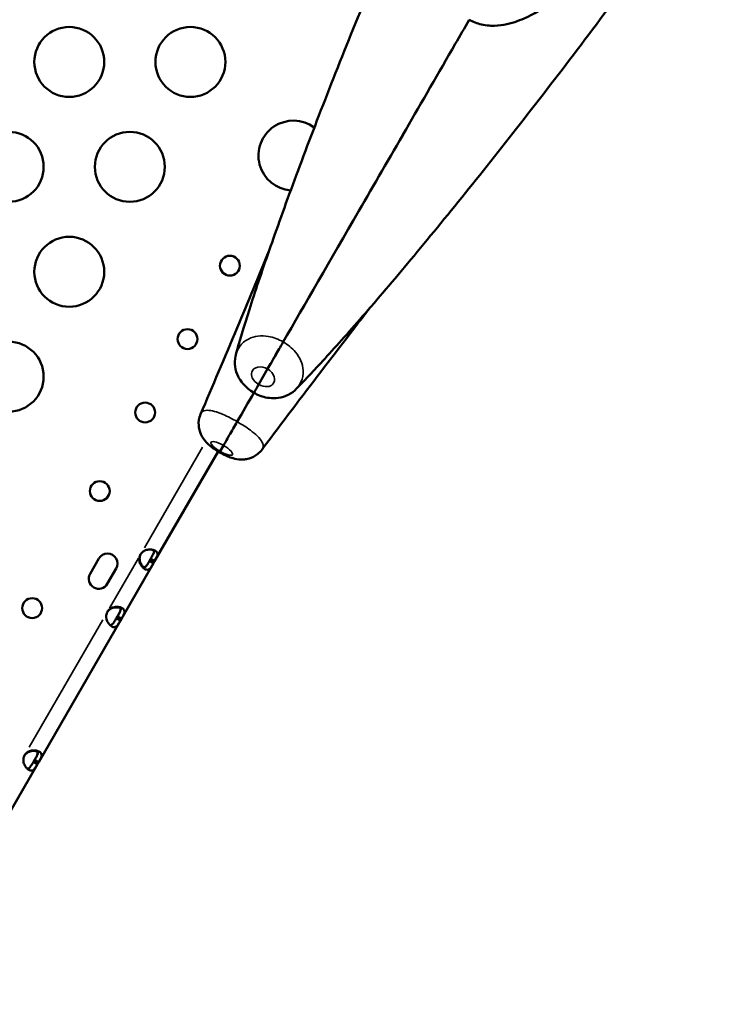
# Model space of a CAD drawing. Units: millimetres. Extents: x 0 to 20084, y 0 to 18185.
# Drawn here: x 9256 to 9559, y 5110 to 5533 of the extents above; entities that cross this region are included whole.
import ezdxf

# ---------------------------------------------------------------- set-up
doc = ezdxf.new("R2010")
doc.units = ezdxf.units.MM
doc.layers.add('MD_Visible', color=7, linetype='Continuous', lineweight=50)
doc.layers.add('MD_Visible Narrow', color=7, linetype='Continuous', lineweight=35)

# ---------------------------------------------------------------- blocks, each defined once
blk = doc.blocks.new('CustomObjectsInViewport8_0')
at = {"layer": 'MD_Visible'}
for p, q in [((9362.2, 5383), (9358.39, 5376.4)), ((9362.21, 5383), (9358.39, 5376.39)), ((9313.74, 5300.47), (9340.94, 5347.58)), ((9343.28, 5350.23), (9341.8, 5347.66)), ((9343.29, 5350.22), (9341.8, 5347.66)), ((9286.07, 5295.08), (9289.86, 5301.65)), ((9311.55, 5300.68), (9312.01, 5301.47)), ((9311.55, 5300.68), (9313.28, 5299.68)), ((9313.74, 5300.47), (9312.01, 5301.47)), ((9297.22, 5297.4), (9293.43, 5290.83)), ((9299.53, 5275.85), (9313.28, 5299.68)), ((9313.28, 5299.68), (9313.74, 5300.47)), ((9297.34, 5276.06), (9297.8, 5276.85)), ((9297.34, 5276.06), (9299.07, 5275.06)), ((9299.53, 5275.85), (9297.8, 5276.85)), ((9299.07, 5275.06), (9299.53, 5275.85)), ((9264, 5214.31), (9299.07, 5275.06)), ((9204.03, 5110.44), (9263.54, 5213.52)), ((9261.81, 5214.52), (9262.27, 5215.31)), ((9261.81, 5214.52), (9263.54, 5213.52)), ((9264, 5214.31), (9262.27, 5215.31)), ((9263.54, 5213.52), (9264, 5214.31))]:
    blk.add_line(p, q, dxfattribs=at)
at = {"layer": 'MD_Visible', "extrusion": (0, 0, -1)}
for centre, radius in [((-9277.12, 5514.68), 15), ((-9329.08, 5514.68), 15), ((-9251.14, 5469.68), 15), ((-9303.1, 5469.68), 15), ((-9277.12, 5424.68), 15), ((-9251.14, 5379.68), 15), ((-9261.21, 5280.39), 4.25)]:
    blk.add_circle(centre, radius, dxfattribs=at)
at = {"layer": 'MD_Visible'}
for centre in [(9346.01, 5427.28), (9327.84, 5395.79), (9309.66, 5364.31), (9290.2, 5330.6)]:
    blk.add_circle(centre, 4.25, dxfattribs=at)
at = {"layer": 'MD_Visible', "extrusion": (0, 0, -1)}
for centre, radius, start, end in [((-9373.28, 5474.5), 15, 274.5597, 126.6096), ((-9311.71, 5301.41), 4.5, 24.0424, 28.1106), ((-9297.24, 5276.35), 4.5, 31.8894, 35.9576), ((-9261.71, 5214.81), 4.5, 31.8894, 35.9576)]:
    blk.add_arc(centre, radius, start, end, dxfattribs=at)
at = {"layer": 'MD_Visible'}
for centre, radius, start, end in [((9293.54, 5299.52), 4.25, 330, 150), ((9311.58, 5301.18), 4.5, 144.1757, 155.8243), ((9289.75, 5292.95), 4.25, 150, 330), ((9297.37, 5276.57), 4.5, 144.1757, 155.8243), ((9261.84, 5215.03), 4.5, 144.1757, 155.8243)]:
    blk.add_arc(centre, radius, start, end, dxfattribs=at)
for points, knots in [([(9559.36, 5622.2), (9551.46, 5611.82), (9543.72, 5602.07), (9528.83, 5584.15), (9521.65, 5575.92), (9507.76, 5561.03), (9501.08, 5554.38), (9490.88, 5545.46), (9487.31, 5542.57), (9480.13, 5537.53), (9476.6, 5535.29), (9469.7, 5532.25), (9466.87, 5531.22), (9461.82, 5530.33), (9459.95, 5530.16), (9456.89, 5530.27), (9455.75, 5530.39), (9452.79, 5530.97), (9450.93, 5531.61), (9449.06, 5532.61), (9448.88, 5532.71), (9448.7, 5532.81)], [0, 0, 0, 0, 4.460496, 4.460496, 8.951335, 8.951335, 13.582419, 13.582419, 16.100533, 16.100533, 18.288986, 18.288986, 19.511923, 19.511923, 20.1452, 20.1452, 20.503546, 20.503546, 21.079027, 21.079027, 21.140109, 21.140109, 21.140109, 21.140109]), ([(9348.59, 5389.16), (9350.04, 5394.46), (9351.98, 5400.97), (9356.76, 5415.95), (9359.6, 5424.44), (9366.07, 5443.02), (9369.72, 5453.18), (9377.74, 5474.84), (9382.15, 5486.45), (9391.55, 5510.6), (9396.59, 5523.25), (9407.08, 5549.04), (9412.59, 5562.28), (9422.97, 5586.68), (9427.85, 5597.92), (9432.76, 5609.01)], [0, 0, 0, 0, 4.345824, 4.345824, 8.587844, 8.587844, 12.803145, 12.803145, 17.055589, 17.055589, 21.345267, 21.345267, 25.661356, 25.661356, 29.315257, 29.315257, 29.315257, 29.315257]), ([(9522.66, 5557.11), (9514.12, 5545.41), (9505.37, 5533.64), (9487.94, 5510.59), (9479.18, 5499.21), (9462.05, 5477.28), (9453.6, 5466.64), (9437.39, 5446.55), (9429.57, 5437.02), (9414.93, 5419.5), (9408.04, 5411.43), (9395.56, 5397.11), (9389.89, 5390.79), (9380.95, 5381.1), (9377.4, 5377.38), (9374.34, 5374.29)], [0, 0, 0, 0, 4.36249, 4.36249, 8.705945, 8.705945, 13.036713, 13.036713, 17.349406, 17.349406, 21.633441, 21.633441, 25.878221, 25.878221, 29.31513, 29.31513, 29.31513, 29.31513]), ([(9448.69, 5532.81), (9446.69, 5529.34), (9444.68, 5525.87), (9428.25, 5497.4), (9414.21, 5473.09), (9389.03, 5429.47), (9378.01, 5410.39), (9368.88, 5394.57)], [-185.964243, -185.964243, -185.964243, -185.964243, -173.909429, -173.909429, -86.954712, -86.954712, -3.498059, -3.498059, -3.498059, -3.498059]), ([(9448.7, 5532.81), (9446.7, 5529.33), (9444.69, 5525.86), (9428.26, 5497.4), (9414.22, 5473.09), (9389.03, 5429.46), (9378.02, 5410.38), (9368.89, 5394.57)], [-185.964243, -185.964243, -185.964243, -185.964243, -173.909429, -173.909429, -86.954712, -86.954712, -3.498059, -3.498059, -3.498059, -3.498059]), ([(9333.45, 5363.62), (9338.5, 5375.37), (9343.76, 5387.81), (9353.63, 5411.44), (9358.24, 5422.59), (9362.88, 5433.87)], [0, 0, 0, 0, 4.393841, 4.393841, 8.095417, 8.095417, 8.095417, 8.095417]), ([(9405.92, 5409.02), (9404.19, 5406.78), (9402.46, 5404.53), (9392.24, 5391.25), (9383.89, 5380.34), (9370.37, 5362.5), (9364.97, 5355.34), (9359.8, 5348.41)], [20.648132, 20.648132, 20.648132, 20.648132, 21.509504, 21.509504, 25.774908, 25.774908, 28.747591, 28.747591, 28.747591, 28.747591]), ([(9368.88, 5394.57), (9368.5, 5393.91), (9368.04, 5393.12), (9367.02, 5391.36), (9366.47, 5390.4), (9365.25, 5388.29), (9364.6, 5387.15), (9363.33, 5384.95), (9362.73, 5383.92), (9362.2, 5383)], [-14.797922, -14.797922, -14.797922, -14.797922, -11.305407, -11.305407, -7.812892, -7.812892, -3.906447, -3.906447, 0, 0, 0, 0]), ([(9368.89, 5394.57), (9368.51, 5393.91), (9368.05, 5393.12), (9367.03, 5391.35), (9366.48, 5390.39), (9365.26, 5388.28), (9364.6, 5387.14), (9363.34, 5384.95), (9362.74, 5383.91), (9362.21, 5383)], [-14.797922, -14.797922, -14.797922, -14.797922, -11.305407, -11.305407, -7.812892, -7.812892, -3.906447, -3.906447, 0, 0, 0, 0]), ([(9356.3, 5372.78), (9355.44, 5373.28), (9354.6, 5373.85), (9353.01, 5375.17), (9352.26, 5375.9), (9350.83, 5377.62), (9350.15, 5378.62), (9348.98, 5380.99), (9348.48, 5382.4), (9348.07, 5385.43), (9348.1, 5386.96), (9348.47, 5388.69), (9348.53, 5388.92), (9348.59, 5389.16)], [0.0000623, 0.0000623, 0.0000623, 0.0000623, 0.0432397, 0.0432397, 0.086417, 0.086417, 0.1295943, 0.1295943, 0.1727717, 0.1727717, 0.2099552, 0.2099552, 0.215949, 0.215949, 0.215949, 0.215949]), ([(9358.39, 5376.4), (9357.89, 5375.53), (9357.46, 5374.79), (9356.77, 5373.59), (9356.52, 5373.16), (9356.33, 5372.83), (9356.3, 5372.78), (9356.3, 5372.78)], [-11.485638, -11.485638, -11.485638, -11.485638, -7.812889, -7.812889, -3.906445, -3.906445, -1.963313, -1.963313, -1.963313, -1.963313]), ([(9358.39, 5376.39), (9357.9, 5375.53), (9357.47, 5374.79), (9356.77, 5373.58), (9356.52, 5373.15), (9356.34, 5372.83), (9356.3, 5372.77), (9356.3, 5372.77)], [-11.485638, -11.485638, -11.485638, -11.485638, -7.812889, -7.812889, -3.906445, -3.906445, -1.963313, -1.963313, -1.963313, -1.963313]), ([(9356.3, 5372.77), (9357.17, 5372.28), (9358.08, 5371.84), (9360.02, 5371.12), (9361.03, 5370.84), (9363.24, 5370.46), (9364.44, 5370.37), (9367.08, 5370.54), (9368.54, 5370.82), (9371.38, 5371.97), (9372.69, 5372.77), (9374, 5373.95), (9374.17, 5374.12), (9374.34, 5374.29)], [0.0000623, 0.0000623, 0.0000623, 0.0000623, 0.0432397, 0.0432397, 0.086417, 0.086417, 0.1295943, 0.1295943, 0.1727717, 0.1727717, 0.2099552, 0.2099552, 0.215949, 0.215949, 0.215949, 0.215949]), ([(9341.54, 5347.22), (9340.91, 5347.58), (9340.28, 5347.98), (9339.05, 5348.82), (9338.44, 5349.26), (9337.2, 5350.27), (9336.57, 5350.83), (9335.2, 5352.32), (9334.39, 5353.22), (9333.35, 5355.51), (9333.1, 5356.15), (9332.64, 5358.05), (9332.47, 5359.5), (9332.86, 5361.94), (9333.1, 5362.8), (9333.45, 5363.62)], [0.0000938, 0.0000938, 0.0000938, 0.0000938, 0.0477279, 0.0477279, 0.095362, 0.095362, 0.142996, 0.142996, 0.1906301, 0.1906301, 0.205555, 0.205555, 0.227257, 0.227257, 0.2382641, 0.2382641, 0.2382641, 0.2382641]), ([(9349.14, 5360.38), (9348.57, 5359.4), (9347.99, 5358.39), (9346.83, 5356.38), (9346.27, 5355.41), (9345.17, 5353.51), (9344.66, 5352.61), (9343.81, 5351.14), (9343.48, 5350.58), (9343.28, 5350.23)], [-14.797922, -14.797922, -14.797922, -14.797922, -11.305407, -11.305407, -7.812892, -7.812892, -3.906447, -3.906447, 0, 0, 0, 0]), ([(9349.15, 5360.38), (9348.58, 5359.4), (9348, 5358.38), (9346.84, 5356.38), (9346.28, 5355.41), (9345.18, 5353.51), (9344.66, 5352.61), (9343.81, 5351.14), (9343.49, 5350.58), (9343.29, 5350.22)], [-14.797922, -14.797922, -14.797922, -14.797922, -11.305407, -11.305407, -7.812892, -7.812892, -3.906447, -3.906447, 0, 0, 0, 0]), ([(9341.55, 5347.22), (9342.18, 5346.85), (9342.83, 5346.5), (9344.18, 5345.85), (9344.87, 5345.55), (9346.37, 5344.98), (9347.17, 5344.72), (9349.14, 5344.27), (9350.32, 5344.02), (9352.83, 5344.26), (9353.5, 5344.37), (9355.38, 5344.92), (9356.72, 5345.5), (9358.64, 5347.06), (9359.26, 5347.7), (9359.8, 5348.41)], [0.0000938, 0.0000938, 0.0000938, 0.0000938, 0.0477279, 0.0477279, 0.095362, 0.095362, 0.142996, 0.142996, 0.1906301, 0.1906301, 0.205555, 0.205555, 0.227257, 0.227257, 0.2382641, 0.2382641, 0.2382641, 0.2382641]), ([(9307.94, 5303.82), (9308.19, 5304.1), (9308.47, 5304.38), (9309.02, 5304.81), (9309.29, 5304.98), (9309.68, 5305.15), (9309.91, 5305.25), (9310.83, 5305.5), (9311.42, 5305.55), (9312.5, 5305.5), (9313, 5305.4), (9313.67, 5305.16), (9313.88, 5305.06), (9314.25, 5304.84), (9314.42, 5304.72), (9314.81, 5304.35), (9314.97, 5304.07), (9315.04, 5303.59), (9315.04, 5303.41), (9314.99, 5303.04), (9314.94, 5302.84), (9314.69, 5302.16), (9314.47, 5301.77), (9314.24, 5301.34), (9313.99, 5300.9), (9313.74, 5300.47)], [-0.4206671, -0.4206671, -0.4206671, -0.4206671, -0.372452, -0.372452, -0.3322288, -0.3322288, -0.3186927, -0.3186927, -0.2926661, -0.2926661, -0.2662955, -0.2662955, -0.2522923, -0.2522923, -0.2382938, -0.2382938, -0.2119023, -0.2119023, -0.1983459, -0.1983459, -0.1844594, -0.1844594, -0.1527556, -0.1527556, -0.000001, -0.000001, -0.000001, -0.000001]), ([(9313.24, 5305.31), (9313.26, 5305.27), (9313.29, 5305.23), (9313.4, 5305.01), (9313.44, 5304.79), (9313.41, 5304.41), (9313.37, 5304.25), (9313.27, 5303.9), (9313.2, 5303.71), (9313.04, 5303.35), (9312.97, 5303.21), (9312.8, 5302.88), (9312.7, 5302.7), (9312.37, 5302.1), (9312.18, 5301.77), (9312.01, 5301.47)], [-0.7745132, -0.7745132, -0.7745132, -0.7745132, -0.7380481, -0.7380481, -0.5593011, -0.5593011, -0.4459594, -0.4459594, -0.3106652, -0.3106652, -0.2132545, -0.2132545, -0.1054515, -0.1054515, -0.000001, -0.000001, -0.000001, -0.000001]), ([(9313.28, 5299.68), (9313.09, 5299.35), (9312.91, 5299.03), (9312.57, 5298.47), (9312.42, 5298.23), (9312.22, 5297.95), (9312.11, 5297.78), (9311.66, 5297.26), (9311.37, 5297.04), (9310.77, 5296.81), (9310.45, 5296.81), (9309.93, 5296.97), (9309.74, 5297.05), (9309.37, 5297.27), (9309.18, 5297.4), (9308.63, 5297.86), (9308.3, 5298.24), (9307.86, 5298.94), (9307.72, 5299.19), (9307.48, 5299.73), (9307.38, 5300.01), (9307.13, 5300.99), (9307.16, 5301.48), (9307.2, 5302.02), (9307.33, 5302.54), (9307.48, 5303.03)], [-0.4206671, -0.4206671, -0.4206671, -0.4206671, -0.3724519, -0.3724519, -0.3322288, -0.3322288, -0.3186926, -0.3186926, -0.2926661, -0.2926661, -0.2662955, -0.2662955, -0.2522923, -0.2522923, -0.2382938, -0.2382938, -0.2119023, -0.2119023, -0.1983459, -0.1983459, -0.1844594, -0.1844594, -0.1527556, -0.1527556, -0.000001, -0.000001, -0.000001, -0.000001]), ([(9307.6, 5303.24), (9307.49, 5302.88), (9307.39, 5302.5), (9307.29, 5301.81), (9307.28, 5301.48), (9307.33, 5301.06), (9307.36, 5300.81), (9307.6, 5299.9), (9307.86, 5299.36), (9308.39, 5298.52), (9308.67, 5298.19), (9308.97, 5297.92)], [-0.4208841, -0.4208841, -0.4208841, -0.4208841, -0.3725314, -0.3725314, -0.3321986, -0.3321986, -0.3186461, -0.3186461, -0.2926241, -0.2926241, -0.2703333, -0.2703333, -0.2703333, -0.2703333]), ([(9308.45, 5298.1), (9308.46, 5298.09), (9308.46, 5298.09), (9308.68, 5297.96), (9308.89, 5297.9), (9309.32, 5297.92), (9309.52, 5298), (9309.84, 5298.22), (9309.96, 5298.33), (9310.21, 5298.6), (9310.35, 5298.76), (9310.57, 5299.07), (9310.66, 5299.21), (9310.85, 5299.5), (9310.96, 5299.68), (9311.32, 5300.28), (9311.51, 5300.61), (9311.68, 5300.91)], [-1.037808, -1.037808, -1.037808, -1.037808, -1.034834, -1.034834, -0.826643, -0.826643, -0.619507, -0.619507, -0.487851, -0.487851, -0.330862, -0.330862, -0.218334, -0.218334, -0.105218, -0.105218, -0.000001, -0.000001, -0.000001, -0.000001]), ([(9311.55, 5300.68), (9311.3, 5300.25), (9311.03, 5299.78), (9310.52, 5298.95), (9310.34, 5298.69), (9310.09, 5298.39), (9310.03, 5298.31), (9309.84, 5298.12), (9309.72, 5298.01), (9309.4, 5297.78), (9309.2, 5297.7), (9308.94, 5297.69), (9308.89, 5297.69), (9308.84, 5297.69)], [-1.8195275, -1.8195275, -1.8195275, -1.8195275, -1.644817, -1.644817, -1.4588761, -1.4588761, -1.3925293, -1.3925293, -1.2781423, -1.2781423, -1.0981054, -1.0981054, -1.0567461, -1.0567461, -1.0567461, -1.0567461]), ([(9298.9, 5280.47), (9298.51, 5280.59), (9298.08, 5280.67), (9297.33, 5280.7), (9297.05, 5280.69), (9296.47, 5280.63), (9296.16, 5280.57), (9295.19, 5280.31), (9294.78, 5280.03), (9294.33, 5279.73), (9293.95, 5279.36), (9293.6, 5278.99)], [-0.2344824, -0.2344824, -0.2344824, -0.2344824, -0.2119016, -0.2119016, -0.1983441, -0.1983441, -0.1844515, -0.1844515, -0.1527538, -0.1527538, -0.000001, -0.000001, -0.000001, -0.000001]), ([(9293.72, 5279.2), (9293.98, 5279.49), (9294.26, 5279.76), (9294.81, 5280.19), (9295.08, 5280.37), (9295.47, 5280.54), (9295.7, 5280.63), (9296.61, 5280.88), (9297.21, 5280.93), (9298.29, 5280.89), (9298.79, 5280.78), (9299.46, 5280.54), (9299.67, 5280.44), (9300.04, 5280.23), (9300.21, 5280.11), (9300.6, 5279.73), (9300.76, 5279.46), (9300.83, 5278.97), (9300.83, 5278.8), (9300.78, 5278.43), (9300.73, 5278.23), (9300.48, 5277.55), (9300.26, 5277.16), (9300.03, 5276.73), (9299.78, 5276.28), (9299.53, 5275.85)], [-0.4206671, -0.4206671, -0.4206671, -0.4206671, -0.372452, -0.372452, -0.3322288, -0.3322288, -0.3186927, -0.3186927, -0.2926661, -0.2926661, -0.2662955, -0.2662955, -0.2522923, -0.2522923, -0.2382938, -0.2382938, -0.2119023, -0.2119023, -0.1983459, -0.1983459, -0.1844594, -0.1844594, -0.1527556, -0.1527556, -0.000001, -0.000001, -0.000001, -0.000001]), ([(9297.66, 5276.62), (9297.91, 5277.05), (9298.18, 5277.51), (9298.64, 5278.37), (9298.78, 5278.66), (9298.92, 5279.03), (9298.95, 5279.12), (9299.03, 5279.38), (9299.06, 5279.54), (9299.1, 5279.93), (9299.07, 5280.15), (9298.88, 5280.53), (9298.72, 5280.68), (9298.5, 5280.82), (9298.49, 5280.82), (9298.48, 5280.83)], [-1.9602411, -1.9602411, -1.9602411, -1.9602411, -1.7692199, -1.7692199, -1.5665259, -1.5665259, -1.4944956, -1.4944956, -1.3700935, -1.3700935, -1.1746682, -1.1746682, -0.9793578, -0.9793578, -0.9707404, -0.9707404, -0.9707404, -0.9707404]), ([(9299.03, 5280.69), (9299.05, 5280.66), (9299.07, 5280.62), (9299.19, 5280.39), (9299.23, 5280.18), (9299.2, 5279.79), (9299.16, 5279.64), (9299.06, 5279.29), (9298.99, 5279.09), (9298.83, 5278.74), (9298.76, 5278.59), (9298.59, 5278.27), (9298.49, 5278.08), (9298.16, 5277.48), (9297.97, 5277.15), (9297.8, 5276.85)], [-0.7745132, -0.7745132, -0.7745132, -0.7745132, -0.7380481, -0.7380481, -0.5593011, -0.5593011, -0.4459594, -0.4459594, -0.3106652, -0.3106652, -0.2132545, -0.2132545, -0.1054515, -0.1054515, -0.000001, -0.000001, -0.000001, -0.000001]), ([(9299.07, 5275.06), (9298.88, 5274.74), (9298.69, 5274.41), (9298.36, 5273.86), (9298.21, 5273.62), (9298.01, 5273.33), (9297.9, 5273.17), (9297.45, 5272.65), (9297.16, 5272.42), (9296.56, 5272.2), (9296.24, 5272.19), (9295.72, 5272.35), (9295.53, 5272.44), (9295.16, 5272.65), (9294.97, 5272.79), (9294.42, 5273.25), (9294.09, 5273.63), (9293.65, 5274.32), (9293.51, 5274.58), (9293.27, 5275.11), (9293.17, 5275.4), (9292.91, 5276.37), (9292.95, 5276.87), (9292.99, 5277.41), (9293.12, 5277.93), (9293.27, 5278.41)], [-0.4206671, -0.4206671, -0.4206671, -0.4206671, -0.372452, -0.372452, -0.3322288, -0.3322288, -0.3186927, -0.3186927, -0.2926661, -0.2926661, -0.2662955, -0.2662955, -0.2522923, -0.2522923, -0.2382938, -0.2382938, -0.2119023, -0.2119023, -0.1983459, -0.1983459, -0.1844594, -0.1844594, -0.1527556, -0.1527556, -0.000001, -0.000001, -0.000001, -0.000001]), ([(9297.34, 5276.06), (9297.09, 5275.63), (9296.82, 5275.17), (9296.31, 5274.34), (9296.13, 5274.07), (9295.88, 5273.77), (9295.81, 5273.7), (9295.63, 5273.5), (9295.51, 5273.39), (9295.19, 5273.17), (9294.99, 5273.09), (9294.73, 5273.07), (9294.68, 5273.07), (9294.63, 5273.08)], [-1.8195275, -1.8195275, -1.8195275, -1.8195275, -1.6448171, -1.6448171, -1.4588761, -1.4588761, -1.3925293, -1.3925293, -1.2781423, -1.2781423, -1.0981055, -1.0981055, -1.0567461, -1.0567461, -1.0567461, -1.0567461]), ([(9263.54, 5213.52), (9263.35, 5213.2), (9263.16, 5212.87), (9262.83, 5212.32), (9262.68, 5212.08), (9262.48, 5211.8), (9262.37, 5211.63), (9261.92, 5211.11), (9261.63, 5210.88), (9261.03, 5210.66), (9260.71, 5210.65), (9260.19, 5210.81), (9260, 5210.9), (9259.63, 5211.12), (9259.44, 5211.25), (9258.89, 5211.71), (9258.56, 5212.09), (9258.12, 5212.78), (9257.98, 5213.04), (9257.74, 5213.57), (9257.64, 5213.86), (9257.38, 5214.83), (9257.42, 5215.33), (9257.46, 5215.87), (9257.59, 5216.39), (9257.74, 5216.87)], [-0.4206671, -0.4206671, -0.4206671, -0.4206671, -0.3724519, -0.3724519, -0.3322288, -0.3322288, -0.3186926, -0.3186926, -0.2926661, -0.2926661, -0.2662955, -0.2662955, -0.2522923, -0.2522923, -0.2382938, -0.2382938, -0.2119023, -0.2119023, -0.1983459, -0.1983459, -0.1844594, -0.1844594, -0.1527556, -0.1527556, -0.000001, -0.000001, -0.000001, -0.000001]), ([(9263.37, 5218.93), (9262.98, 5219.05), (9262.55, 5219.13), (9261.8, 5219.16), (9261.52, 5219.15), (9260.94, 5219.09), (9260.63, 5219.04), (9259.66, 5218.77), (9259.25, 5218.49), (9258.8, 5218.19), (9258.42, 5217.82), (9258.07, 5217.45)], [-0.2344824, -0.2344824, -0.2344824, -0.2344824, -0.2119016, -0.2119016, -0.1983441, -0.1983441, -0.1844515, -0.1844515, -0.1527538, -0.1527538, -0.000001, -0.000001, -0.000001, -0.000001]), ([(9258.19, 5217.66), (9258.45, 5217.95), (9258.73, 5218.22), (9259.28, 5218.65), (9259.55, 5218.83), (9259.94, 5219), (9260.17, 5219.09), (9261.08, 5219.35), (9261.68, 5219.39), (9262.76, 5219.35), (9263.26, 5219.25), (9263.93, 5219), (9264.14, 5218.9), (9264.51, 5218.69), (9264.68, 5218.57), (9265.07, 5218.19), (9265.23, 5217.92), (9265.3, 5217.43), (9265.3, 5217.26), (9265.25, 5216.89), (9265.2, 5216.69), (9264.95, 5216.01), (9264.73, 5215.62), (9264.5, 5215.19), (9264.25, 5214.74), (9264, 5214.31)], [-0.4206672, -0.4206672, -0.4206672, -0.4206672, -0.372452, -0.372452, -0.3322288, -0.3322288, -0.3186927, -0.3186927, -0.2926661, -0.2926661, -0.2662955, -0.2662955, -0.2522923, -0.2522923, -0.2382938, -0.2382938, -0.2119023, -0.2119023, -0.1983459, -0.1983459, -0.1844594, -0.1844594, -0.1527556, -0.1527556, -0.000001, -0.000001, -0.000001, -0.000001]), ([(9262.13, 5215.08), (9262.38, 5215.51), (9262.65, 5215.97), (9263.11, 5216.83), (9263.25, 5217.12), (9263.39, 5217.49), (9263.42, 5217.58), (9263.5, 5217.84), (9263.53, 5218), (9263.57, 5218.39), (9263.54, 5218.61), (9263.35, 5218.99), (9263.19, 5219.14), (9262.97, 5219.28), (9262.96, 5219.28), (9262.95, 5219.29)], [-1.960241, -1.960241, -1.960241, -1.960241, -1.7692198, -1.7692198, -1.5665258, -1.5665258, -1.4944955, -1.4944955, -1.3700935, -1.3700935, -1.1746681, -1.1746681, -0.9793578, -0.9793578, -0.9707403, -0.9707403, -0.9707403, -0.9707403]), ([(9263.5, 5219.15), (9263.52, 5219.12), (9263.54, 5219.08), (9263.66, 5218.85), (9263.7, 5218.64), (9263.67, 5218.25), (9263.63, 5218.1), (9263.53, 5217.75), (9263.46, 5217.55), (9263.3, 5217.2), (9263.23, 5217.05), (9263.06, 5216.73), (9262.96, 5216.54), (9262.63, 5215.94), (9262.44, 5215.62), (9262.27, 5215.31)], [-0.7745132, -0.7745132, -0.7745132, -0.7745132, -0.7380481, -0.7380481, -0.5593011, -0.5593011, -0.4459594, -0.4459594, -0.3106652, -0.3106652, -0.2132545, -0.2132545, -0.1054515, -0.1054515, -0.000001, -0.000001, -0.000001, -0.000001]), ([(9261.81, 5214.52), (9261.56, 5214.09), (9261.29, 5213.63), (9260.78, 5212.8), (9260.6, 5212.54), (9260.35, 5212.23), (9260.28, 5212.16), (9260.1, 5211.96), (9259.98, 5211.85), (9259.66, 5211.63), (9259.46, 5211.55), (9259.2, 5211.53), (9259.15, 5211.53), (9259.1, 5211.54)], [-1.8195275, -1.8195275, -1.8195275, -1.8195275, -1.6448171, -1.6448171, -1.4588761, -1.4588761, -1.3925293, -1.3925293, -1.2781423, -1.2781423, -1.0981055, -1.0981055, -1.0567461, -1.0567461, -1.0567461, -1.0567461])]:
    blk.add_open_spline(points, degree=3, knots=knots, dxfattribs=at)
for points in [[(9356.3, 5372.78), (9353.9, 5368.63), (9351.51, 5364.49), (9349.14, 5360.38)], [(9356.3, 5372.77), (9353.91, 5368.62), (9351.52, 5364.49), (9349.15, 5360.38)], [(9341.8, 5347.66), (9341.63, 5347.37), (9341.54, 5347.22), (9341.54, 5347.22)], [(9341.8, 5347.66), (9341.64, 5347.36), (9341.55, 5347.22), (9341.55, 5347.22)], [(9307.6, 5303.24), (9307.48, 5302.92), (9307.35, 5302.57), (9307.26, 5302.22)], [(9294.3, 5279.78), (9294.06, 5279.54), (9293.82, 5279.25), (9293.6, 5278.99)], [(9258.77, 5218.24), (9258.53, 5218), (9258.29, 5217.71), (9258.07, 5217.45)]]:
    blk.add_open_spline(points, degree=3, dxfattribs=at)
at = {"layer": 'MD_Visible Narrow'}
for p, q in [((9309.32, 5306.22), (9334.27, 5349.43)), ((9294.41, 5280.4), (9306.79, 5301.84)), ((9307.48, 5303.04), (9307.6, 5303.23)), ((9259.95, 5220.7), (9291.51, 5275.38)), ((9293.61, 5279), (9293.72, 5279.19)), ((9258.08, 5217.46), (9258.19, 5217.65))]:
    blk.add_line(p, q, dxfattribs=at)
for points, knots in [([(9368.88, 5394.57), (9366.9, 5395.72), (9364.69, 5396.55), (9362.49, 5396.92), (9359.51, 5397.44), (9356.51, 5397.13), (9353.98, 5395.83), (9352.52, 5395.08), (9351.2, 5394), (9350.17, 5392.53), (9349.5, 5391.57), (9348.94, 5390.44), (9348.59, 5389.16)], [-0.4997619, -0.4997619, -0.4997619, -0.4997619, -0.421799, -0.421799, -0.421799, -0.3163639, -0.3163639, -0.3163639, -0.2553935, -0.2553935, -0.2553935, -0.215949, -0.215949, -0.215949, -0.215949]), ([(9368.89, 5394.57), (9370.87, 5393.42), (9372.7, 5391.92), (9374.12, 5390.21), (9376.05, 5387.88), (9377.3, 5385.13), (9377.43, 5382.29), (9377.51, 5380.65), (9377.23, 5378.97), (9376.47, 5377.34), (9375.98, 5376.28), (9375.28, 5375.24), (9374.34, 5374.29)], [-0.4997619, -0.4997619, -0.4997619, -0.4997619, -0.421799, -0.421799, -0.421799, -0.3163639, -0.3163639, -0.3163639, -0.2553935, -0.2553935, -0.2553935, -0.215949, -0.215949, -0.215949, -0.215949]), ([(9358.39, 5376.4), (9357.22, 5377.07), (9356.17, 5378.06), (9355.62, 5379.2), (9355.22, 5380.01), (9355.12, 5380.89), (9355.38, 5381.65), (9355.75, 5382.7), (9356.74, 5383.45), (9357.93, 5383.73), (9359.27, 5384.05), (9360.88, 5383.76), (9362.2, 5383)], [0.0001381, 0.0001381, 0.0001381, 0.0001381, 0.1301338, 0.1301338, 0.1301338, 0.2229153, 0.2229153, 0.2229153, 0.3531063, 0.3531063, 0.3531063, 0.4996729, 0.4996729, 0.4996729, 0.4996729]), ([(9358.39, 5376.39), (9359.57, 5375.72), (9360.94, 5375.31), (9362.2, 5375.39), (9363.1, 5375.46), (9363.92, 5375.81), (9364.44, 5376.41), (9365.18, 5377.26), (9365.33, 5378.49), (9364.98, 5379.66), (9364.58, 5380.98), (9363.53, 5382.23), (9362.21, 5383)], [0.0001381, 0.0001381, 0.0001381, 0.0001381, 0.1301338, 0.1301338, 0.1301338, 0.2229153, 0.2229153, 0.2229153, 0.3531063, 0.3531063, 0.3531063, 0.4996729, 0.4996729, 0.4996729, 0.4996729]), ([(9349.14, 5360.38), (9347.16, 5361.53), (9345.09, 5362.6), (9343.15, 5363.44), (9340.54, 5364.57), (9338.13, 5365.3), (9336.32, 5365.24), (9335.27, 5365.21), (9334.41, 5364.91), (9333.85, 5364.26), (9333.69, 5364.07), (9333.56, 5363.86), (9333.45, 5363.62)], [-0.4997619, -0.4997619, -0.4997619, -0.4997619, -0.421799, -0.421799, -0.421799, -0.3163639, -0.3163639, -0.3163639, -0.2553935, -0.2553935, -0.2553935, -0.2382641, -0.2382641, -0.2382641, -0.2382641]), ([(9349.15, 5360.38), (9351.13, 5359.23), (9353.1, 5357.98), (9354.79, 5356.72), (9357.08, 5355.02), (9358.92, 5353.3), (9359.77, 5351.7), (9360.26, 5350.78), (9360.44, 5349.89), (9360.15, 5349.07), (9360.07, 5348.84), (9359.95, 5348.62), (9359.79, 5348.41)], [-0.4997619, -0.4997619, -0.4997619, -0.4997619, -0.421799, -0.421799, -0.421799, -0.3163639, -0.3163639, -0.3163639, -0.2553935, -0.2553935, -0.2553935, -0.2382641, -0.2382641, -0.2382641, -0.2382641]), ([(9341.8, 5347.66), (9340.63, 5348.34), (9339.48, 5349.15), (9338.71, 5349.91), (9338.16, 5350.45), (9337.84, 5350.96), (9337.86, 5351.3), (9337.89, 5351.77), (9338.53, 5351.92), (9339.47, 5351.75), (9340.52, 5351.57), (9341.95, 5350.99), (9343.28, 5350.23)], [0.0001381, 0.0001381, 0.0001381, 0.0001381, 0.1301338, 0.1301338, 0.1301338, 0.2229153, 0.2229153, 0.2229153, 0.3531063, 0.3531063, 0.3531063, 0.4996729, 0.4996729, 0.4996729, 0.4996729]), ([(9341.8, 5347.66), (9342.98, 5346.98), (9344.25, 5346.4), (9345.3, 5346.11), (9346.04, 5345.9), (9346.64, 5345.88), (9346.92, 5346.07), (9347.32, 5346.33), (9347.12, 5346.96), (9346.51, 5347.69), (9345.83, 5348.5), (9344.61, 5349.46), (9343.29, 5350.22)], [0.0001381, 0.0001381, 0.0001381, 0.0001381, 0.1301338, 0.1301338, 0.1301338, 0.2229153, 0.2229153, 0.2229153, 0.3531063, 0.3531063, 0.3531063, 0.4996729, 0.4996729, 0.4996729, 0.4996729])]:
    blk.add_open_spline(points, degree=3, knots=knots, dxfattribs=at)

msp = doc.modelspace()

# ---------------------------------------------------------------- block references
msp.add_blockref('CustomObjectsInViewport8_0', (0, 0))

doc.saveas('drawing.dxf')
